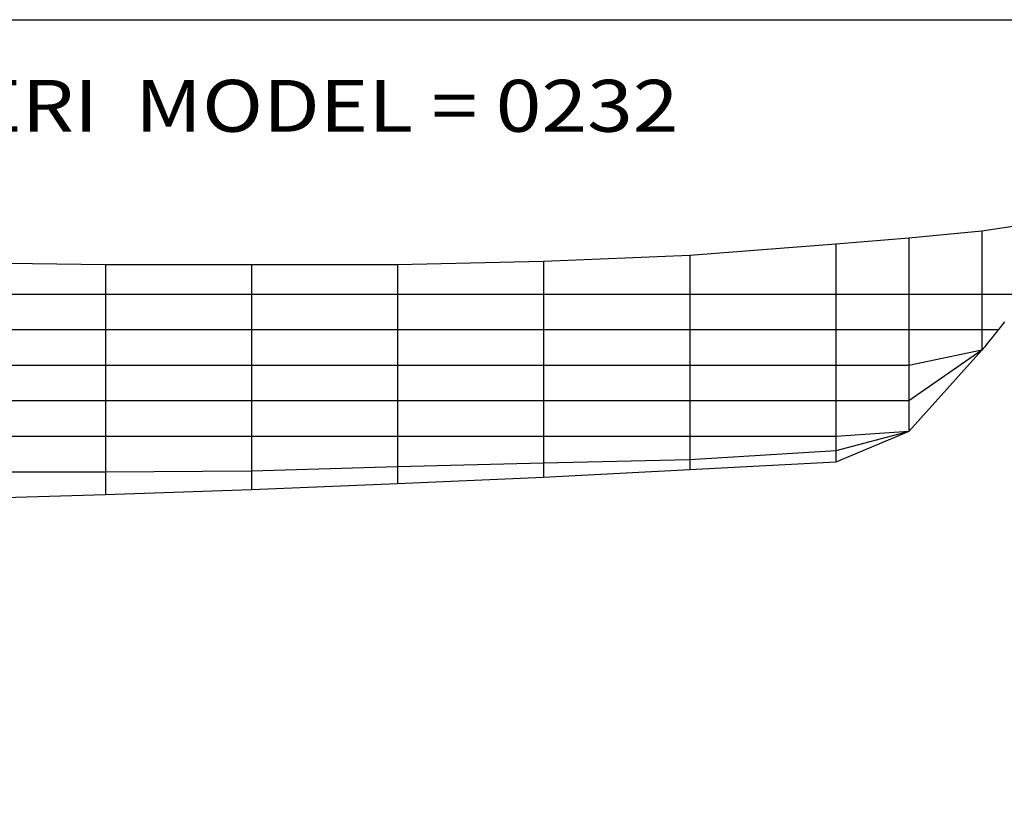
# Model space of a CAD drawing. Extents: x -5646 to -1467, y -1693 to 483.
# Drawn here: x -3556 to -2172, y -607 to 483 of the extents above; entities that cross this region are included whole.
import ezdxf
from ezdxf.enums import TextEntityAlignment as Align

# ---------------------------------------------------------------- set-up
doc = ezdxf.new("R2010")
doc.units = 0
doc.header["$MEASUREMENT"] = 0
doc.layers.add('1', color=7, linetype='Continuous')

msp = doc.modelspace()

# ---------------------------------------------------------------- linework, layer by layer
at = {"color": 6, "linetype": 'Continuous', "ltscale": 2, "flags": 128}
msp.add_lwpolyline([(-5645.779503, 483.181449), (-1466.956056, 483.181449), (-1466.956056, -1693.289043), (-5645.779503, -1693.289043), (-5645.779503, 483.181449)], dxfattribs=at)
at = {"layer": '1', "color": 6, "linetype": 'Continuous', "ltscale": 0.75, "flags": 128}
for points in [[(-2029.33777, 211.704358), (-2203.56777, 185.474358), (-2306.25777, 175.854358), (-2408.95777, 167.354358), (-2614.35777, 151.634358), (-2819.75777, 142.764358), (-3025.15777, 138.464358), (-3230.55777, 138.464358), (-3435.95777, 138.304358), (-3641.35777, 141.114358), (-3846.75777, 148.014358), (-4052.15777, 157.424358), (-4154.85777, 164.614358), (-4257.55777, 171.374358), (-4403.55777, 179.804358)], [(-2203.56777, 185.474358), (-2203.56777, 18.414358)], [(-2408.95777, 167.354358), (-2408.95777, -139.235642)], [(-2306.25777, 175.854358), (-2306.25777, -96.085642)], [(-3230.55777, 138.464358), (-3230.55777, -178.035642)], [(-3025.15777, 138.464358), (-3025.15777, -169.735642)], [(-2819.75777, 142.764358), (-2819.75777, -160.685642)], [(-2614.35777, 151.634358), (-2614.35777, -149.985642)], [(-3435.95777, 138.304358), (-3435.95777, -185.195642)], [(-2138.83777, 96.804358), (-2203.56777, 96.804358), (-2306.25777, 96.804358), (-2408.95777, 96.804358), (-2614.35777, 96.804358), (-2819.75777, 96.804358), (-3025.15777, 96.804358), (-3230.55777, 96.804358), (-3435.95777, 96.804358), (-3641.35777, 96.804358), (-3846.75777, 96.804358), (-4052.15777, 96.804358), (-4154.85777, 96.804358), (-4257.55777, 96.804358), (-4403.55777, 96.804358)], [(-2171.65777, 58.304358), (-2175.04777, 54.134358), (-2178.10777, 50.304358), (-2180.83777, 46.804358), (-2183.69777, 43.114358), (-2186.41777, 39.614358), (-2189.01777, 36.304358), (-2191.47777, 33.174358), (-2193.81777, 30.244358), (-2196.02777, 27.494358), (-2198.10777, 24.944358), (-2200.04777, 22.574358), (-2201.86777, 20.404358), (-2203.55777, 18.414358)], [(-2180.83777, 46.804358), (-2203.56777, 46.804358), (-2306.25777, 46.804358), (-2408.95777, 46.804358), (-2614.35777, 46.804358), (-2819.75777, 46.804358), (-3025.15777, 46.804358), (-3230.55777, 46.804358), (-3435.95777, 46.804358), (-3641.35777, 46.804358), (-3846.75777, 46.804358), (-4052.15777, 46.804358), (-4154.85777, 46.804358), (-4257.55777, 46.804358), (-4403.55777, 46.804358)], [(-2203.55777, 18.414358), (-2203.56777, 18.414358), (-2306.25777, -3.185642), (-2408.95777, -3.185642), (-2614.35777, -3.185642), (-2819.75777, -3.185642), (-3025.15777, -3.185642), (-3230.55777, -3.185642), (-3435.95777, -3.185642), (-3641.35777, -3.185642), (-3846.75777, -3.185642), (-4052.15777, -3.185642), (-4154.85777, -3.185642), (-4257.55777, -3.185642), (-4403.55777, 13.504358)], [(-2203.55777, 18.414358), (-2203.56777, 18.414358), (-2306.25777, -53.195642), (-2408.95777, -53.195642), (-2614.35777, -53.195642), (-2819.75777, -53.195642), (-3025.15777, -53.195642), (-3230.55777, -53.195642), (-3435.95777, -53.195642), (-3641.35777, -53.195642), (-3846.75777, -53.195642), (-4052.15777, -53.195642), (-4154.85777, -53.195642), (-4257.55777, -21.495642), (-4403.55777, 13.504358)], [(-2203.55777, 18.414358), (-2203.56777, 18.414358), (-2306.25777, -96.085642), (-2408.95777, -103.185642), (-2614.35777, -103.185642), (-2819.75777, -103.185642), (-3025.15777, -103.185642), (-3230.55777, -103.185642), (-3435.95777, -103.185642), (-3641.35777, -103.185642), (-3846.75777, -103.185642), (-4052.15777, -103.185642), (-4154.85777, -85.785642), (-4257.55777, -21.495642), (-4403.55777, 13.504358)], [(-2203.55777, 18.414358), (-2203.56777, 18.414358), (-2306.25777, -96.085642), (-2408.95777, -123.235642), (-2614.35777, -135.985642), (-2819.75777, -140.685642), (-3025.15777, -145.735642), (-3230.55777, -152.035642), (-3435.95777, -153.195642), (-3641.35777, -153.195642), (-3846.75777, -153.195642), (-4052.15777, -153.195642), (-4154.85777, -85.785642), (-4257.55777, -21.495642), (-4403.55777, 13.504358)], [(-2203.55777, 18.414358), (-2203.56777, 18.414358), (-2306.25777, -96.085642), (-2408.95777, -123.235642), (-2614.35777, -135.985642), (-2819.75777, -140.685642), (-3025.15777, -145.735642), (-3230.55777, -152.035642), (-3435.95777, -153.195642), (-3641.35777, -153.195642), (-3846.75777, -153.195642), (-4052.15777, -153.195642), (-4154.85777, -85.785642), (-4257.55777, -21.495642), (-4403.55777, 13.504358)], [(-2203.55777, 18.414358), (-2203.56777, 18.414358), (-2306.25777, -96.085642), (-2408.95777, -139.235642), (-2614.35777, -149.985642), (-2819.75777, -160.685642), (-3025.15777, -169.735642), (-3230.55777, -178.035642), (-3435.95777, -185.195642), (-3641.35777, -191.195642), (-3846.75777, -197.195642), (-4052.15777, -203.185642), (-4154.85777, -85.785642), (-4257.55777, -21.495642), (-4403.55777, 13.504358)]]:
    msp.add_lwpolyline(points, dxfattribs=at)

# ---------------------------------------------------------------- texts
at = {"color": 6}
e = msp.add_text('ÇEMBERCI MÜSTERI  MODEL = 0232', height=73, dxfattribs=at)
e.set_placement((-4525.247719, 325.500658), (-2630.110465, 325.500658), align=Align.FIT)
e.dxf.unprotected_set("ltscale", 0)

doc.saveas('drawing.dxf')
